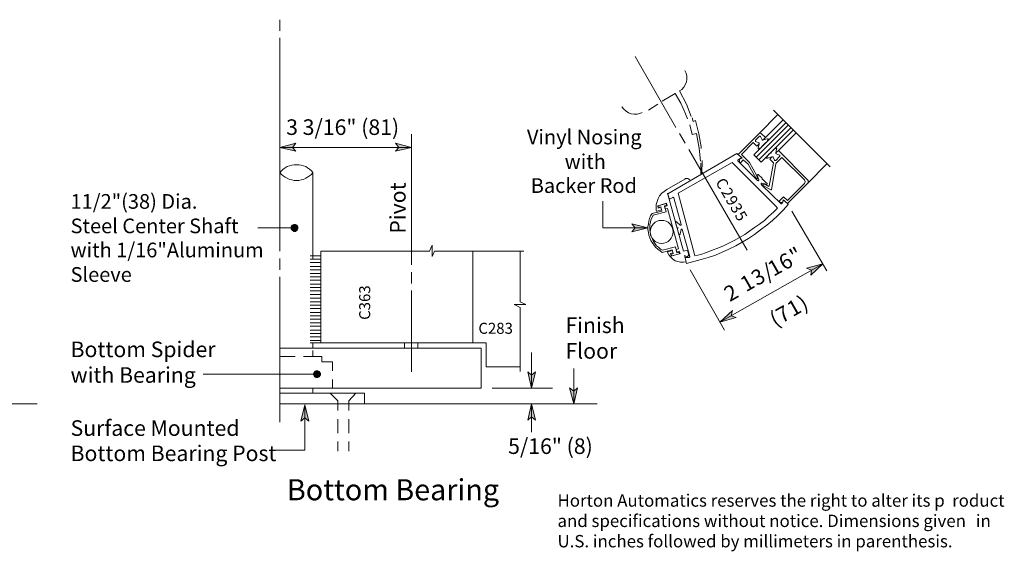
# Model space of a CAD drawing. Units: inches. Extents: x 45 to 591, y 17 to 777.
# Drawn here: x 278 to 591, y 17 to 186 of the extents above; entities that cross this region are included whole.
import ezdxf

# ---------------------------------------------------------------- set-up
doc = ezdxf.new("R2010")
doc.units = ezdxf.units.IN
doc.header["$MEASUREMENT"] = 0
doc.layers.add('Layer 1', color=7, linetype='Continuous')

msp = doc.modelspace()

# ---------------------------------------------------------------- hatches: boundary and pattern name
at = {"layer": 'Layer 1'}
for points in [[(360.72, 145.56), (365.88, 146.88), (364.8, 145.56), (365.88, 144.36)], [(402.72, 145.56), (397.56, 144.36), (398.64, 145.56), (397.56, 146.88)], [(364.32, 119.64), (364.68, 119.16), (365.16, 118.8), (365.76, 118.8), (366.24, 119.16), (366.48, 119.64), (366.48, 120.24), (366.24, 120.72), (365.76, 120.96), (365.16, 120.96), (364.68, 120.72), (364.32, 120.24)], [(477.96, 119.88), (472.8, 118.68), (473.88, 119.88), (472.8, 121.2)], [(533.64, 108.48), (529.8, 104.88), (530.04, 106.44), (528.48, 107.04)], [(500.88, 89.88), (504.84, 93.6), (504.48, 91.92), (506.04, 91.32)], [(371.52, 73.08), (371.76, 72.48), (372.24, 72.24), (372.84, 72.24), (373.32, 72.48), (373.68, 73.08), (373.68, 73.56), (373.32, 74.16), (372.84, 74.4), (372.24, 74.4), (371.76, 74.16), (371.52, 73.56)], [(440.88, 68.88), (439.68, 74.04), (440.88, 72.96), (442.2, 74.04)], [(454.32, 63.84), (453, 69), (454.32, 67.92), (455.52, 69)], [(368.76, 63.48), (369.96, 58.32), (368.76, 59.4), (367.44, 58.32)], [(440.88, 63.84), (442.2, 58.68), (440.88, 59.76), (439.68, 58.68)]]:
    msp.add_hatch(color=7, dxfattribs=at).paths.add_polyline_path(points)

# ---------------------------------------------------------------- linework, layer by layer
at = {"layer": 'Layer 1', "color": 7, "lineweight": 13}
for points in [[(360.72, 186.24), (360.72, 182.64)], [(489.72, 170.04), (490.08, 169.2)], [(490.2, 166.44), (489.84, 165.48)], [(490.08, 169.2), (490.32, 168.24)], [(490.32, 167.28), (490.2, 166.44)], [(490.32, 168.24), (490.32, 167.28)], [(488.76, 164.04), (488.04, 163.56)], [(488.04, 163.56), (490.2, 159.36)], [(488.04, 163.56), (488.04, 163.56)], [(489.36, 164.76), (488.76, 164.04)], [(489.84, 165.48), (489.36, 164.76)], [(482.52, 160.32), (486.6, 162.72)], [(486.6, 162.72), (488.4, 159.6)], [(470.28, 157.68), (469.68, 158.52)], [(471, 157.08), (470.28, 157.68)], [(471.72, 156.6), (471, 157.08)], [(478.08, 157.44), (481.08, 159.36)], [(488.4, 159.6), (489.96, 156.24)], [(490.2, 159.36), (491.76, 155.4)], [(472.56, 156.24), (471.72, 156.6)], [(473.52, 156.12), (472.56, 156.24)], [(474.48, 156.12), (473.52, 156.12)], [(475.32, 156.36), (474.48, 156.12)], [(476.16, 156.72), (475.32, 156.36)], [(489.96, 156.24), (490.56, 154.68)], [(492, 154.92), (492.36, 153.84)], [(493.08, 154.08), (492.36, 153.84)], [(493.08, 154.08), (494.16, 149.88)], [(519.36, 156), (513.36, 150)], [(491.28, 152.76), (492, 149.64)], [(511.68, 143.16), (521.88, 153.36)], [(524.16, 151.08), (513.96, 140.88)], [(488.04, 150), (489.84, 146.88)], [(492, 149.64), (493.44, 150)], [(493.44, 150), (494.28, 145.32)], [(494.16, 149.88), (494.88, 145.68)], [(494.28, 145.32), (494.64, 141.12)], [(494.88, 145.68), (494.88, 145.2)], [(506.28, 143.64), (484.32, 130.8)], [(495.24, 141.36), (495.12, 137.28)], [(511.68, 143.16), (512.4, 142.44)], [(512.4, 142.44), (513.24, 141.6)], [(513.24, 141.6), (513.96, 140.88)], [(361.32, 138.12), (360.72, 137.52)], [(361.8, 138.6), (361.32, 138.12)], [(362.4, 139.08), (361.8, 138.6)], [(363.12, 139.44), (362.4, 139.08)], [(363.84, 139.68), (363.12, 139.44)], [(364.56, 139.92), (363.84, 139.68)], [(365.28, 140.04), (364.56, 139.92)], [(366, 140.04), (365.28, 140.04)], [(366.84, 140.04), (366, 140.04)], [(367.56, 139.92), (366.84, 140.04)], [(368.28, 139.68), (367.56, 139.92)], [(369, 139.44), (368.28, 139.68)], [(369.6, 139.08), (369, 139.44)], [(370.2, 138.6), (369.6, 139.08)], [(370.8, 138.12), (370.2, 138.6)], [(371.28, 137.52), (370.8, 138.12)], [(504.72, 140.76), (487.56, 130.92)], [(494.76, 140.52), (494.76, 137.04)], [(504.72, 140.76), (518.64, 126.84)], [(534.96, 140.28), (528.72, 134.04)], [(360.72, 137.52), (361.32, 136.92)], [(361.32, 136.92), (361.8, 136.44)], [(361.8, 136.44), (362.4, 136.08)], [(362.4, 136.08), (363.12, 135.72)], [(363.12, 135.72), (363.84, 135.36)], [(363.84, 135.36), (364.56, 135.24)], [(364.56, 135.24), (365.28, 135)], [(365.28, 135), (366, 135)], [(366, 135), (366.84, 135)], [(366.84, 135), (367.56, 135.24)], [(367.56, 135.24), (368.28, 135.36)], [(368.28, 135.36), (369, 135.72)], [(369, 135.72), (369.6, 136.08)], [(369.6, 136.08), (370.2, 136.44)], [(370.2, 136.44), (370.8, 136.92)], [(370.8, 136.92), (371.28, 137.52)], [(371.28, 137.52), (371.28, 110.16)], [(483.96, 132.12), (489.72, 135.48)], [(489.72, 135.48), (489.96, 135.6)], [(489.96, 135.6), (490.2, 135.6)], [(490.2, 135.6), (490.44, 135.6)], [(490.44, 135.6), (490.68, 135.6)], [(490.68, 135.6), (490.92, 135.48)], [(490.92, 135.48), (491.04, 135.36)], [(491.04, 135.36), (491.28, 135.24)], [(491.28, 135.24), (491.4, 135)], [(483.96, 132.12), (483.12, 131.52)], [(481.2, 129.24), (480.84, 128.28)], [(481.68, 130.08), (481.2, 129.24)], [(482.4, 130.92), (481.68, 130.08)], [(483.12, 131.52), (482.4, 130.92)], [(489.24, 112.44), (484.2, 130.92)], [(484.32, 130.8), (484.2, 130.92)], [(484.68, 129.24), (484.32, 130.8)], [(484.68, 129.24), (484.8, 129.12)], [(484.8, 129.12), (484.8, 129.12)], [(484.8, 129.12), (484.92, 129.12)], [(484.92, 129.12), (485.04, 129.12)], [(485.04, 129.12), (485.88, 129.6)], [(486, 129.72), (485.88, 129.6)], [(486.12, 129.6), (486, 129.72)], [(486.24, 129.48), (486.12, 129.6)], [(486.12, 129.6), (486.12, 129.6)], [(488.52, 120.96), (486.24, 129.48)], [(487.56, 130.92), (492.72, 111.84)], [(480.84, 128.28), (480.6, 127.32)], [(480.6, 127.32), (480.6, 126.36)], [(480.6, 126.36), (480.6, 125.4)], [(487.68, 113.28), (484.2, 126.12)], [(517.92, 124.92), (519.24, 126.24)], [(519.36, 123.84), (521.04, 125.52)], [(521.04, 125.52), (522.6, 127.32)], [(478.44, 122.88), (478.2, 122.04)], [(478.8, 123.72), (478.44, 122.88)], [(479.28, 124.44), (478.8, 123.72)], [(478.92, 122.52), (478.8, 121.68)], [(479.28, 123.24), (478.92, 122.52)], [(479.28, 124.44), (482.4, 125.28)], [(479.64, 123.96), (479.28, 123.24)], [(479.64, 123.96), (483.72, 125.04)], [(513.48, 121.08), (515.04, 122.28)], [(515.04, 122.28), (516.48, 123.6)], [(515.76, 120.72), (517.56, 122.28)], [(516.48, 123.6), (517.92, 124.92)], [(517.56, 122.28), (519.36, 123.84)], [(463.56, 119.88), (477.96, 119.88)], [(477.96, 119.88), (472.8, 118.68), (473.88, 119.88), (472.8, 121.2), (477.96, 119.88)], [(478.08, 121.2), (477.96, 120.24)], [(477.96, 120.24), (477.96, 119.4)], [(477.96, 119.4), (478.08, 118.44)], [(478.2, 122.04), (478.08, 121.2)], [(478.8, 121.68), (478.56, 120.96)], [(478.56, 120.96), (478.56, 120.12)], [(478.56, 120.12), (478.56, 119.4)], [(478.56, 119.4), (478.68, 118.56)], [(486.84, 121.8), (486.72, 121.8)], [(486.72, 121.8), (486.72, 121.68)], [(486.72, 121.68), (486.72, 121.56)], [(486.72, 121.56), (487.2, 120.12)], [(486.96, 121.92), (486.84, 121.8)], [(486.84, 121.8), (486.84, 121.8)], [(487.08, 121.8), (486.96, 121.92)], [(486.96, 121.92), (486.96, 121.92)], [(487.08, 121.8), (487.08, 121.8)], [(488.16, 120.72), (487.08, 121.8)], [(487.2, 120.12), (487.2, 120)], [(487.2, 120), (487.2, 120)], [(487.56, 119.88), (487.2, 120)], [(487.56, 119.88), (487.32, 119.52)], [(487.32, 119.52), (487.32, 119.52)], [(487.32, 119.52), (487.32, 119.4)], [(487.68, 118.2), (487.32, 119.4)], [(488.16, 120.72), (488.16, 120.72)], [(488.16, 120.72), (488.28, 120.72)], [(488.52, 119.4), (488.16, 117.96)], [(488.28, 120.72), (488.4, 120.72)], [(488.4, 120.72), (488.52, 120.84)], [(488.4, 120.72), (488.4, 120.72)], [(488.4, 120.72), (488.4, 120.72)], [(488.52, 120.84), (488.52, 120.96)], [(488.52, 120.84), (488.52, 120.84)], [(488.64, 119.52), (488.52, 119.4)], [(488.52, 119.4), (488.52, 119.4)], [(488.76, 119.52), (488.64, 119.52)], [(488.64, 119.52), (488.64, 119.52)], [(488.88, 119.52), (488.76, 119.52)], [(488.76, 119.52), (488.76, 119.52)], [(488.88, 119.4), (488.88, 119.52)], [(488.88, 119.4), (488.88, 119.4)], [(488.88, 119.4), (489, 119.04)], [(510.36, 118.92), (511.92, 120)], [(511.92, 120), (513.48, 121.08)], [(511.92, 117.84), (513.84, 119.28)], [(513.84, 119.28), (515.76, 120.72)], [(478.08, 118.44), (478.2, 117.6)], [(478.2, 117.6), (478.56, 116.76)], [(478.56, 116.76), (478.92, 115.92)], [(478.68, 118.56), (478.8, 117.72)], [(478.8, 117.72), (479.04, 117)], [(479.04, 117), (479.4, 116.28)], [(479.4, 116.28), (479.76, 115.56)], [(487.68, 118.2), (487.8, 117.96)], [(487.8, 117.96), (487.8, 117.84)], [(487.8, 117.84), (487.8, 117.84)], [(487.8, 117.84), (487.92, 117.72)], [(487.92, 117.72), (487.92, 117.72)], [(487.92, 117.72), (488.04, 117.72)], [(488.04, 117.72), (488.04, 117.84)], [(488.04, 117.84), (488.16, 117.84)], [(488.16, 117.84), (488.16, 117.96)], [(491.28, 110.76), (489, 119.04)], [(505.44, 115.92), (507.12, 116.88)], [(507.12, 116.88), (508.8, 117.84)], [(507.96, 115.32), (510, 116.52)], [(508.8, 117.84), (510.36, 118.92)], [(510, 116.52), (511.92, 117.84)], [(408.36, 112.44), (409.2, 114.36)], [(409.2, 110.76), (409.2, 114.36)], [(478.92, 115.92), (479.28, 115.2)], [(479.28, 115.2), (479.88, 114.48)], [(479.76, 115.56), (480.24, 114.84)], [(479.88, 114.48), (480.36, 113.76)], [(480.24, 114.84), (480.72, 114.24)], [(480.36, 113.76), (481.08, 113.16)], [(480.72, 114.24), (481.32, 113.76)], [(481.08, 113.16), (481.8, 112.56)], [(481.32, 113.76), (481.92, 113.16)], [(481.92, 113.16), (482.64, 112.8)], [(482.52, 112.08), (485.64, 112.92)], [(482.64, 112.8), (486.72, 113.88)], [(498.36, 112.8), (500.16, 113.4)], [(500.16, 113.4), (501.96, 114.24)], [(501.6, 112.2), (503.76, 113.16)], [(501.96, 114.24), (503.76, 115.08)], [(503.76, 115.08), (505.44, 115.92)], [(503.76, 113.16), (505.92, 114.24)], [(505.92, 114.24), (507.96, 115.32)], [(360.72, 106.56), (360.72, 110.16)], [(373.8, 112.44), (408.36, 112.44)], [(373.8, 83.28), (373.8, 112.44)], [(373.8, 83.28), (373.8, 110.16)], [(409.2, 110.76), (410.04, 112.44)], [(410.04, 112.44), (438.48, 112.44)], [(422.16, 83.28), (422.16, 112.44)], [(437.28, 112.44), (437.28, 96.36)], [(481.8, 112.56), (482.52, 112.08)], [(484.2, 112.08), (484.56, 111.36)], [(484.56, 111.36), (485.16, 110.64)], [(485.16, 110.64), (485.76, 110.04)], [(485.76, 110.04), (486.6, 109.44)], [(490.56, 112.8), (489.24, 112.44)], [(490.08, 109.08), (489.6, 111.12)], [(490.44, 110.64), (489.6, 111.12)], [(489.96, 110.52), (489.84, 110.4)], [(489.84, 110.4), (489.84, 110.4)], [(489.84, 110.4), (489.84, 110.28)], [(489.84, 110.28), (490.2, 108.6)], [(489.96, 110.52), (489.96, 110.52)], [(489.96, 110.52), (491.04, 110.52)], [(490.44, 110.64), (490.92, 111.24)], [(490.92, 111.24), (490.56, 112.8)], [(491.04, 110.52), (491.16, 110.52)], [(491.16, 110.64), (491.28, 110.76)], [(491.16, 110.52), (491.16, 110.64)], [(491.28, 110.76), (491.28, 110.76)], [(492.6, 109.2), (494.88, 109.8)], [(492.72, 111.84), (492.84, 111)], [(492.84, 111), (494.76, 111.48)], [(494.76, 111.48), (496.56, 112.08)], [(494.88, 109.8), (497.16, 110.52)], [(496.56, 112.08), (498.36, 112.8)], [(497.16, 110.52), (499.44, 111.24)], [(499.44, 111.24), (501.6, 112.2)], [(486.6, 109.44), (487.44, 109.2)], [(487.44, 109.2), (488.28, 108.96)], [(488.28, 108.96), (489.24, 108.96)], [(489.24, 108.96), (490.08, 109.08)], [(490.2, 108.6), (492.6, 109.2)], [(402.72, 105.84), (402.72, 102.24)], [(439.08, 95.52), (435.36, 95.52)], [(437.28, 94.56), (435.36, 95.52)], [(437.28, 94.56), (435.36, 95.52)], [(439.08, 95.52), (435.36, 95.52)], [(439.08, 95.52), (437.28, 96.36)], [(439.08, 95.52), (437.28, 96.36)], [(437.28, 94.56), (437.28, 74.16)], [(360.72, 81.6), (424.8, 81.6)], [(370.44, 83.28), (373.8, 83.28)], [(371.28, 83.28), (371.28, 81.6)], [(426.48, 83.28), (373.8, 83.28)], [(400.44, 81.6), (400.44, 83.28)], [(404.64, 83.28), (404.64, 81.6)], [(424.8, 81.6), (424.8, 68.88)], [(426.48, 75.6), (426.48, 83.28)], [(360.72, 78.96), (365.64, 78.96)], [(368.28, 78.96), (374.16, 78.96)], [(371.28, 80.88), (371.28, 78.96)], [(374.16, 78.96), (374.16, 77.28)], [(440.88, 80.16), (440.88, 68.88)], [(374.16, 77.28), (377.52, 77.28)], [(377.52, 77.28), (377.52, 74.4)], [(437.28, 75.6), (426.48, 75.6)], [(440.88, 68.88), (439.68, 74.04), (440.88, 72.96), (442.2, 74.04), (440.88, 68.88)], [(454.32, 75.12), (454.32, 63.84)], [(377.52, 71.64), (377.52, 68.88)], [(454.32, 63.84), (453, 69), (454.32, 67.92), (455.52, 69), (454.32, 63.84)], [(360.72, 68.88), (424.8, 68.88)], [(360.72, 67.2), (387.72, 67.2)], [(371.28, 67.2), (371.28, 68.88)], [(379.2, 64.8), (376.8, 67.2)], [(382.68, 64.8), (384.96, 67.2)], [(387.72, 67.2), (387.72, 63.84)], [(283.44, 63.84), (150.24, 63.84)], [(461.76, 63.84), (360.72, 63.84)], [(368.76, 63.48), (369.96, 58.32), (368.76, 59.4), (367.44, 58.32), (368.76, 63.48)], [(368.76, 49.08), (368.76, 63.48)], [(379.2, 61.68), (379.2, 64.8)], [(382.68, 61.68), (382.68, 64.8)], [(440.88, 63.84), (442.2, 58.68), (440.88, 59.76), (439.68, 58.68), (440.88, 63.84)], [(440.88, 54.84), (440.88, 63.84)], [(379.2, 54.48), (379.2, 58.92)], [(382.68, 54.48), (382.68, 58.92)], [(379.2, 48.72), (379.2, 51.84)], [(382.68, 48.72), (382.68, 51.84)]]:
    msp.add_lwpolyline(points, dxfattribs=at)
at = {"layer": 'Layer 1', "color": 7, "lineweight": 5}
for points in [[(360.72, 112.44), (360.72, 180.48)], [(473.88, 174.48), (486.84, 151.92)], [(535.92, 139.32), (517.92, 157.44)], [(515.4, 148.68), (521.04, 154.32)], [(512.4, 142.44), (522.6, 152.64)], [(513.24, 141.6), (523.44, 151.8)], [(402.72, 149.76), (402.72, 108.12)], [(506.64, 143.28), (513.36, 150)], [(512.16, 147.84), (513.48, 149.16)], [(512.16, 147.84), (512.16, 147.72)], [(512.16, 147.72), (512.16, 147.6)], [(512.16, 147.6), (512.16, 147.48)], [(512.16, 147.48), (512.28, 147.48)], [(513.24, 147), (512.28, 147.48)], [(513.48, 150.12), (513.36, 150)], [(513.48, 150.12), (513.36, 150)], [(513.72, 150.12), (513.48, 150.12)], [(513.72, 150.12), (513.48, 150.12)], [(513.6, 149.16), (513.48, 149.16)], [(513.72, 149.16), (513.6, 149.16)], [(513.84, 150.12), (513.72, 150.12)], [(513.84, 150.12), (513.72, 150.12)], [(513.84, 149.04), (513.72, 149.16)], [(513.72, 149.16), (513.72, 149.16)], [(513.96, 150), (513.84, 150.12)], [(513.96, 150), (513.84, 150.12)], [(514.32, 147.96), (513.84, 149.04)], [(515.4, 148.68), (513.96, 150)], [(514.32, 147.96), (514.32, 147.96)], [(514.32, 147.96), (514.44, 147.84)], [(514.44, 147.84), (514.56, 147.84)], [(516, 148.32), (514.56, 147.96)], [(514.56, 147.84), (514.68, 147.96)], [(515.4, 148.68), (514.68, 147.96)], [(515.76, 147.36), (515.4, 147)], [(516, 147.72), (515.76, 147.36)], [(516, 148.32), (516.24, 148.32)], [(516.24, 147.96), (516, 147.72)], [(516.24, 148.32), (516.24, 148.2)], [(516.24, 148.2), (516.24, 147.96)], [(519.48, 144.6), (525.12, 150.24)], [(360.72, 145.56), (365.88, 146.88), (364.8, 145.56), (365.88, 144.36), (360.72, 145.56)], [(360.72, 145.56), (402.72, 145.56)], [(402.72, 145.56), (397.56, 144.36), (398.64, 145.56), (397.56, 146.88), (402.72, 145.56)], [(509.52, 112.8), (490.92, 144.84)], [(511.44, 147.12), (507.72, 143.28)], [(512.64, 145.92), (511.44, 147.12)], [(512.64, 145.92), (513.36, 146.64)], [(513, 145.32), (513.36, 146.64)], [(513, 145.08), (513, 145.32)], [(513.12, 145.08), (513, 145.08)], [(513.36, 145.08), (513.12, 145.08)], [(513.36, 146.88), (513.24, 147)], [(513.36, 146.76), (513.36, 146.88)], [(513.36, 146.88), (513.36, 146.88)], [(513.36, 146.64), (513.36, 146.76)], [(513.6, 145.32), (513.36, 145.08)], [(513.96, 145.56), (513.6, 145.32)], [(514.32, 145.92), (513.96, 145.56)], [(514.68, 146.28), (514.32, 145.92)], [(514.8, 146.52), (514.68, 146.28)], [(515.04, 146.64), (514.8, 146.52)], [(515.4, 147), (515.04, 146.64)], [(517.32, 144.12), (517.56, 144.48)], [(517.56, 144.48), (517.92, 144.84)], [(517.92, 144.84), (518.28, 145.08)], [(518.28, 145.08), (518.64, 145.2)], [(518.64, 145.2), (518.88, 145.32)], [(518.88, 145.08), (518.64, 143.76)], [(519.48, 144.6), (518.76, 143.88)], [(518.88, 145.32), (519, 145.2)], [(519, 145.2), (518.88, 145.08)], [(528.72, 135.24), (519.48, 144.6)], [(506.4, 143.52), (506.28, 143.64)], [(507.6, 142.44), (506.4, 143.52)], [(506.64, 141.6), (506.52, 141.48)], [(506.52, 141.48), (506.52, 141.48)], [(506.52, 141.48), (506.52, 141.36)], [(506.52, 141.36), (506.52, 141.24)], [(512.88, 135), (506.52, 141.24)], [(506.64, 143.28), (507.96, 142.08)], [(507.48, 142.08), (506.64, 141.6)], [(507.96, 142.08), (507.12, 141.84)], [(507.12, 141.84), (507.12, 141)], [(507.48, 142.08), (507.6, 142.2)], [(507.6, 142.32), (507.6, 142.44)], [(507.6, 142.2), (507.6, 142.32)], [(507.6, 142.32), (507.6, 142.32)], [(507.6, 140.88), (508.32, 141.6)], [(507.72, 143.28), (510.24, 140.76)], [(508.32, 141.6), (509.88, 140.16)], [(515.64, 142.08), (515.76, 142.32)], [(515.76, 142.08), (515.64, 142.08)], [(515.76, 142.32), (515.88, 142.68)], [(516, 142.08), (515.76, 142.08)], [(515.88, 142.68), (516.24, 143.04)], [(516, 142.08), (517.44, 142.56)], [(516.24, 143.04), (516.48, 143.4)], [(516.48, 143.4), (516.84, 143.64)], [(516.72, 141.84), (517.44, 142.56)], [(516.72, 141.84), (517.92, 140.64)], [(516.84, 143.64), (517.2, 143.76)], [(517.2, 143.76), (517.32, 144.12)], [(517.44, 142.56), (517.56, 142.56)], [(517.56, 142.56), (517.56, 142.56)], [(517.56, 142.56), (517.68, 142.56)], [(517.68, 142.56), (517.8, 142.44)], [(517.8, 142.44), (518.28, 141.48)], [(518.28, 141.36), (518.28, 141.48)], [(518.4, 141.36), (518.28, 141.36)], [(518.52, 141.36), (518.4, 141.36)], [(518.64, 141.36), (518.52, 141.36)], [(518.64, 143.76), (518.76, 143.88)], [(518.64, 143.64), (518.64, 143.76)], [(518.76, 143.64), (518.64, 143.64)], [(518.64, 141.36), (519.84, 142.68)], [(518.64, 140.4), (520.56, 142.32)], [(518.76, 143.52), (518.76, 143.64)], [(518.76, 143.52), (519.84, 143.04)], [(519.84, 143.04), (519.96, 142.92)], [(519.96, 142.8), (519.84, 142.68)], [(519.96, 142.92), (519.96, 142.92)], [(519.96, 142.92), (519.96, 142.8)], [(527.76, 135.24), (520.56, 142.32)], [(507.12, 141), (507.12, 140.88)], [(507.12, 140.88), (507.24, 140.76)], [(507.24, 140.76), (507.48, 140.76)], [(507.48, 140.76), (507.6, 140.88)], [(512.4, 135.6), (509.88, 140.16)], [(510.24, 140.76), (512.64, 136.44)], [(516.6, 133.2), (517.92, 140.64)], [(518.64, 140.28), (517.32, 132.12)], [(512.4, 135.6), (512.52, 135.6)], [(512.52, 135.6), (512.52, 135.6)], [(512.52, 135.6), (512.64, 135.48)], [(512.64, 136.44), (512.76, 135.84)], [(512.64, 135.48), (512.64, 135.6)], [(512.64, 135.6), (512.76, 135.6)], [(512.88, 136.8), (512.76, 136.8)], [(512.76, 136.8), (512.76, 136.68)], [(512.76, 136.68), (512.76, 136.68)], [(513.24, 135.24), (512.76, 136.68)], [(512.88, 135.72), (512.76, 135.84)], [(512.76, 135.6), (512.88, 135.72)], [(512.76, 135.6), (512.76, 135.6)], [(513, 136.92), (512.88, 136.92)], [(512.88, 136.92), (512.88, 136.8)], [(512.88, 135), (512.88, 135)], [(512.88, 135), (513, 134.88)], [(513.12, 136.92), (513, 136.92)], [(513, 136.92), (513, 136.92)], [(513, 134.88), (513.12, 135)], [(513, 134.88), (513, 134.88)], [(513.12, 136.8), (513.12, 136.92)], [(513.12, 136.8), (514.32, 135.72)], [(513.12, 135), (513.24, 135.12)], [(513.12, 135), (513.12, 135)], [(513.24, 135.12), (513.24, 135.24)], [(513.24, 135.12), (513.24, 135.12)], [(514.32, 135.6), (514.32, 135.72)], [(514.32, 135.72), (514.32, 135.72)], [(514.32, 135.36), (514.32, 135.6)], [(514.32, 135.36), (514.68, 135.36)], [(514.68, 135.24), (514.68, 135.36)], [(514.68, 135.24), (514.68, 135.24)], [(515.64, 134.28), (514.68, 135.24)], [(527.76, 135.24), (527.88, 135)], [(527.88, 135), (528, 134.64)], [(528.72, 135.24), (528.96, 135)], [(528.96, 135), (528.96, 134.64)], [(514.08, 134.16), (513.96, 134.16)], [(513.96, 134.16), (513.96, 134.16)], [(513.96, 134.16), (513.96, 134.04)], [(513.96, 134.04), (513.96, 133.92)], [(513.96, 133.92), (513.96, 133.92)], [(513.96, 133.92), (513.96, 133.8)], [(513.96, 133.8), (514.2, 133.56)], [(514.2, 134.16), (514.08, 134.16)], [(514.08, 134.16), (514.08, 134.16)], [(514.2, 134.16), (515.64, 133.8)], [(520.32, 127.56), (514.2, 133.56)], [(514.56, 133.68), (514.56, 133.8)], [(514.56, 133.8), (514.68, 133.8)], [(514.56, 133.56), (514.56, 133.68)], [(514.56, 133.44), (514.56, 133.56)], [(514.56, 133.56), (514.56, 133.56)], [(514.68, 133.44), (514.56, 133.44)], [(514.68, 133.8), (514.68, 133.8)], [(514.68, 133.8), (514.8, 133.8)], [(514.68, 133.44), (517.08, 132)], [(515.4, 133.68), (514.8, 133.8)], [(516.48, 133.08), (515.4, 133.68)], [(515.64, 134.28), (515.88, 134.16)], [(515.64, 133.8), (515.76, 133.8)], [(515.76, 133.8), (515.76, 133.8)], [(515.76, 133.8), (515.88, 133.8)], [(515.88, 134.04), (515.88, 134.16)], [(515.88, 133.92), (515.88, 134.04)], [(515.88, 134.04), (515.88, 134.04)], [(515.88, 133.8), (515.88, 133.92)], [(515.88, 133.92), (515.88, 133.92)], [(517.2, 132), (517.08, 132)], [(517.32, 132), (517.2, 132)], [(517.2, 132), (517.2, 132)], [(517.32, 132.12), (517.32, 132)], [(522.36, 127.68), (528.72, 134.04)], [(522.36, 128.64), (527.76, 134.04)], [(527.88, 134.28), (527.76, 134.04)], [(528, 134.64), (527.88, 134.28)], [(528.96, 134.28), (528.72, 134.04)], [(528.96, 134.64), (528.96, 134.28)], [(521.16, 129.84), (519.84, 128.52)], [(521.04, 128.88), (520.8, 128.04)], [(522.36, 127.68), (521.04, 128.88)], [(522.36, 128.64), (521.16, 129.84)], [(521.28, 128.64), (521.16, 128.52)], [(521.4, 128.64), (521.28, 128.64)], [(521.4, 128.52), (521.4, 128.64)], [(463.56, 128.4), (463.56, 119.88)], [(480.6, 125.4), (480.72, 125.28)], [(482.28, 125.64), (480.84, 125.28)], [(481.08, 126.96), (483.84, 127.8)], [(481.2, 126.24), (481.08, 126.96)], [(483.72, 127.68), (481.2, 126.96)], [(481.2, 126.96), (481.32, 126.48)], [(482.04, 126.48), (481.2, 126.24)], [(481.32, 126.48), (482.04, 126.6)], [(482.4, 125.28), (482.04, 126.6)], [(482.28, 125.64), (482.04, 126.48)], [(483.24, 126.96), (483.84, 127.08)], [(484.08, 126.96), (483.24, 126.72)], [(483.72, 125.04), (483.24, 126.96)], [(483.24, 126.72), (483.48, 126)], [(484.2, 126.12), (483.48, 126)], [(483.84, 127.08), (483.72, 127.68)], [(483.84, 127.8), (484.08, 126.96)], [(518.64, 126.84), (519.24, 126.24)], [(519.84, 128.4), (519.84, 128.52)], [(519.84, 128.28), (519.84, 128.4)], [(519.96, 128.16), (519.84, 128.28)], [(520.08, 128.04), (519.96, 128.16)], [(520.8, 128.04), (520.08, 128.04)], [(520.32, 127.56), (520.32, 127.56)], [(520.32, 127.56), (520.44, 127.56)], [(520.44, 127.56), (520.56, 127.56)], [(521.16, 128.52), (520.56, 127.56)], [(520.56, 127.56), (520.56, 127.56)], [(521.16, 128.52), (521.16, 128.52)], [(521.4, 128.52), (522.6, 127.44)], [(522.6, 127.44), (522.6, 127.32)], [(480.72, 125.28), (480.72, 125.28)], [(480.72, 125.28), (480.72, 125.28)], [(480.72, 125.28), (480.84, 125.28)], [(534.96, 106.2), (523.8, 125.28)], [(365.4, 119.88), (353.76, 119.88)], [(364.32, 119.64), (364.68, 119.16), (365.16, 118.8), (365.76, 118.8), (366.24, 119.16), (366.48, 119.64), (366.48, 120.24), (366.24, 120.72), (365.76, 120.96), (365.16, 120.96), (364.68, 120.72), (364.32, 120.24), (364.32, 119.64)], [(486, 111.72), (485.64, 112.92)], [(487.2, 111.96), (486.72, 113.88)], [(487.68, 113.28), (486.96, 113.04)], [(487.2, 112.2), (486.96, 113.04)], [(370.44, 111), (373.8, 111)], [(370.44, 109.92), (373.8, 109.92)], [(484.2, 112.2), (484.32, 112.32)], [(484.2, 112.08), (484.2, 112.2)], [(484.2, 112.2), (484.2, 112.2)], [(484.2, 112.2), (484.2, 112.2)], [(485.76, 112.68), (484.32, 112.32)], [(485.88, 111.96), (485.16, 111.72)], [(485.16, 111.72), (485.4, 110.88)], [(485.28, 111.48), (486, 111.72)], [(485.52, 111), (485.28, 111.48)], [(485.4, 110.88), (488.16, 111.72)], [(485.52, 111), (488.04, 111.6)], [(485.76, 112.68), (485.88, 111.96)], [(487.92, 112.44), (487.2, 112.2)], [(487.2, 111.96), (487.92, 112.2)], [(488.16, 111.72), (487.92, 112.44)], [(488.04, 111.6), (487.92, 112.2)], [(370.44, 108.84), (373.8, 108.84)], [(370.44, 107.64), (373.8, 107.64)], [(500.88, 89.88), (533.64, 108.48)], [(533.64, 108.48), (529.8, 104.88), (530.04, 106.44), (528.48, 107.04), (533.64, 108.48)], [(360.72, 57.96), (360.72, 104.28)], [(370.44, 106.56), (373.8, 106.56)], [(370.44, 105.36), (373.8, 105.36)], [(370.44, 104.28), (373.8, 104.28)], [(502.32, 87.36), (491.4, 106.56)], [(370.44, 103.2), (373.8, 103.2)], [(370.44, 102), (373.8, 102)], [(370.44, 100.92), (373.8, 100.92)], [(370.44, 99.84), (373.8, 99.84)], [(370.44, 98.64), (373.8, 98.64)], [(370.44, 97.56), (373.8, 97.56)], [(402.72, 99.96), (402.72, 74.04)], [(370.44, 96.36), (373.8, 96.36)], [(370.44, 95.28), (373.8, 95.28)], [(370.44, 94.2), (373.8, 94.2)], [(370.44, 93), (373.8, 93)], [(370.44, 91.92), (373.8, 91.92)], [(500.88, 89.88), (504.84, 93.6), (504.48, 91.92), (506.04, 91.32), (500.88, 89.88)], [(370.44, 90.84), (373.8, 90.84)], [(370.44, 89.64), (373.8, 89.64)], [(370.44, 88.56), (373.8, 88.56)], [(370.44, 87.36), (373.8, 87.36)], [(370.44, 86.28), (373.8, 86.28)], [(370.44, 85.2), (373.8, 85.2)], [(370.44, 84), (373.8, 84)], [(372.6, 73.32), (336.36, 73.32)], [(371.52, 73.08), (371.76, 72.48), (372.24, 72.24), (372.84, 72.24), (373.32, 72.48), (373.68, 73.08), (373.68, 73.56), (373.32, 74.16), (372.84, 74.4), (372.24, 74.4), (371.76, 74.16), (371.52, 73.56), (371.52, 73.08)], [(428.4, 68.88), (447.6, 68.88)], [(368.76, 49.08), (358.4, 49.08)]]:
    msp.add_lwpolyline(points, dxfattribs=at)
at = {"layer": 'Layer 1', "lineweight": 0}
for points in [[(360.72, 145.56), (365.88, 146.88), (364.8, 145.56), (365.88, 144.36), (360.72, 145.56)], [(402.72, 145.56), (397.56, 144.36), (398.64, 145.56), (397.56, 146.88), (402.72, 145.56)], [(364.32, 119.64), (364.68, 119.16), (365.16, 118.8), (365.76, 118.8), (366.24, 119.16), (366.48, 119.64), (366.48, 120.24), (366.24, 120.72), (365.76, 120.96), (365.16, 120.96), (364.68, 120.72), (364.32, 120.24), (364.32, 119.64)], [(477.96, 119.88), (472.8, 118.68), (473.88, 119.88), (472.8, 121.2), (477.96, 119.88)], [(533.64, 108.48), (529.8, 104.88), (530.04, 106.44), (528.48, 107.04), (533.64, 108.48)], [(500.88, 89.88), (504.84, 93.6), (504.48, 91.92), (506.04, 91.32), (500.88, 89.88)], [(371.52, 73.08), (371.76, 72.48), (372.24, 72.24), (372.84, 72.24), (373.32, 72.48), (373.68, 73.08), (373.68, 73.56), (373.32, 74.16), (372.84, 74.4), (372.24, 74.4), (371.76, 74.16), (371.52, 73.56), (371.52, 73.08)], [(440.88, 68.88), (439.68, 74.04), (440.88, 72.96), (442.2, 74.04), (440.88, 68.88)], [(454.32, 63.84), (453, 69), (454.32, 67.92), (455.52, 69), (454.32, 63.84)], [(368.76, 63.48), (369.96, 58.32), (368.76, 59.4), (367.44, 58.32), (368.76, 63.48)], [(440.88, 63.84), (442.2, 58.68), (440.88, 59.76), (439.68, 58.68), (440.88, 63.84)]]:
    msp.add_lwpolyline(points, dxfattribs=at)
at = {"layer": 'Layer 1', "color": 7, "lineweight": 13}
msp.add_open_spline([(486, 118.68), (486, 120.72), (484.32, 122.28), (482.28, 122.28), (480.24, 122.28), (478.68, 120.72), (478.68, 118.68), (478.68, 116.64), (480.24, 114.96), (482.28, 114.96), (484.32, 114.96), (486, 116.64), (486, 118.68)], degree=3, knots=[0, 0, 0, 0, 1, 1, 1, 2, 2, 2, 3, 3, 3, 4, 4, 4, 4], dxfattribs=at)

# ---------------------------------------------------------------- texts
at = {"layer": 'Layer 1', "color": 7, "attachment_point": 7}
for s, insert, char_height in [('\\fHelvetica|b0|i0|c0|p34;\\W0.998143;3 3/16" (81)', (362.76, 149.52), 4.9664), ('{\\fArial|b0|i0|c0|p34;\\W0.998097;Vinyl Nosing }', (439.44, 146.52), 4.6745), ('\\fHelvetica|b0|i0|c0|p34;\\W0.998097;with ', (451.44, 138.72), 4.6745), ('{\\fArial|b0|i0|c0|p34;\\W0.998097;Backer Rod}', (440.64, 131.04), 4.6745), ('\\fHelvetica|b0|i0|c0|p34;\\W0.998097;11/2"(38) Dia.', (294.12, 126), 4.6745), ('{\\fArial|b0|i0|c0|p34;\\W0.998097;Steel Center Shaft }', (294.12, 118.2), 4.6745), ('{\\fArial|b0|i0|c0|p34;\\W0.998097;with 1/16"Aluminum}', (294.12, 110.52), 4.6745), ('\\fHelvetica|b0|i0|c0|p34;\\W0.998097;Sleeve', (294.12, 102.72), 4.6745), ('\\fHelvetica|b0|i0|c0|p34;\\W0.998143;Finish ', (451.68, 86.4), 4.9664), ('\\fHelvetica|b0|i0|c0|p34;\\W0.998091;C283', (423.96, 86.16), 3.5059), ('\\fHelvetica|b0|i0|c0|p34;\\W0.998143;Bottom Spider ', (294.12, 78.72), 4.9664), ('\\fHelvetica|b0|i0|c0|p34;\\W0.998143;Floor', (451.68, 78.24), 4.9664), ('\\fHelvetica|b0|i0|c0|p34;\\W0.998143;with Bearing', (294.12, 70.56), 4.9664), ('\\fHelvetica|b0|i0|c0|p34;\\W0.998143;Surface Mounted ', (294.12, 53.64), 4.9664), ('\\fHelvetica|b0|i0|c0|p34;\\W0.998143;5/16" (8)', (433.44, 47.88), 4.9664), ('{\\fArial|b0|i0|c0|p34;\\W0.998143;Bottom Bearing Post}', (294.12, 45.6), 4.9664), ('\\fHelvetica|b1|i0|c0|p34;\\W0.998093;Bottom Bearing', (363, 33.12), 6.7196), ('\\fHelvetica|b0|i0|c0|p34;\\W0.998138;Horton Automatics reserves the right to alter its p', (449.16, 31.08), 3.9439), ('\\fHelvetica|b0|i0|c0|p34;\\W0.998138;roduct ', (574.8, 31.08), 3.9439), ('\\fHelvetica|b0|i0|c0|p34;\\W0.998138;and specifications without notice. Dimensions given', (449.16, 24.6), 3.9439), ('\\fHelvetica|b0|i0|c0|p34;\\W0.998138; in ', (581.16, 24.6), 3.9439), ('\\fHelvetica|b0|i0|c0|p34;\\W0.998138;U.S. inches followed by millimeters in parenthesis.', (449.16, 18.12), 3.9439)]:
    msp.add_mtext(s, dxfattribs=dict(at, insert=insert, char_height=char_height))
for s, insert, char_height, rotation in [('\\fHelvetica|b0|i0|c0|p34;\\W0.998087;C', (499.32, 134.52), 3.5047, 299.9999), ('\\fHelvetica|b0|i0|c0|p34;\\W0.998143;Pivot', (400.8, 118.08), 4.9664, 90), ('\\fHelvetica|b0|i0|c0|p34;\\W0.998087;2', (501.12, 131.4), 3.5047, 299.9999), ('\\fHelvetica|b0|i0|c0|p34;\\W0.998087;9', (502.56, 128.88), 3.5047, 299.9999), ('\\fHelvetica|b0|i0|c0|p34;\\W0.998087;3', (504, 126.48), 3.5047, 299.9999), ('\\fHelvetica|b0|i0|c0|p34;\\W0.998087;5', (505.44, 123.96), 3.5047, 299.9999), ('\\fHelvetica|b0|i0|c0|p34;\\W0.99814;"', (524.88, 108.24), 4.8919, 29.7007), ('\\fHelvetica|b0|i0|c0|p34;\\W0.99814;6', (521.4, 106.2), 4.8919, 29.7007), ('\\fHelvetica|b0|i0|c0|p34;\\W0.99814;3', (512.64, 101.28), 4.8919, 29.7007), ('\\fHelvetica|b0|i0|c0|p34;\\W0.99814;/', (516.12, 103.2), 4.8919, 29.7007), ('\\fHelvetica|b0|i0|c0|p34;\\W0.99814;1', (517.92, 104.28), 4.8919, 29.7007), ('\\fHelvetica|b0|i0|c0|p34;\\W0.99814; ', (527.16, 109.56), 4.8919, 29.7007), ('\\fHelvetica|b0|i0|c0|p34;\\W0.99814;1', (509.16, 99.36), 4.8919, 29.7007), ('\\fHelvetica|b0|i0|c0|p34;\\W0.998091;C363', (389.52, 90.6), 3.5059, 90), ('\\fHelvetica|b0|i0|c0|p34;\\W0.99814;2', (504, 96.24), 4.8919, 29.7007), ('\\fHelvetica|b0|i0|c0|p34;\\W0.99814; ', (507.36, 98.28), 4.8919, 29.7007), ('\\fHelvetica|b0|i0|c0|p34;\\W0.99814;)', (527.52, 93.36), 4.8919, 29.7007), ('\\fHelvetica|b0|i0|c0|p34;\\W0.99814;7', (520.56, 89.4), 4.8919, 29.7007), ('\\fHelvetica|b0|i0|c0|p34;\\W0.99814;1', (524.04, 91.44), 4.8919, 29.7007), ('\\fHelvetica|b0|i0|c0|p34;\\W0.99814;(', (518.52, 88.2), 4.8919, 29.7007), ('\\fHelvetica|b0|i0|c0|p34;\\W0.99814; ', (516.72, 87.12), 4.8919, 29.7007)]:
    msp.add_mtext(s, dxfattribs=dict(at, insert=insert, char_height=char_height, rotation=rotation))

doc.saveas('drawing.dxf')
